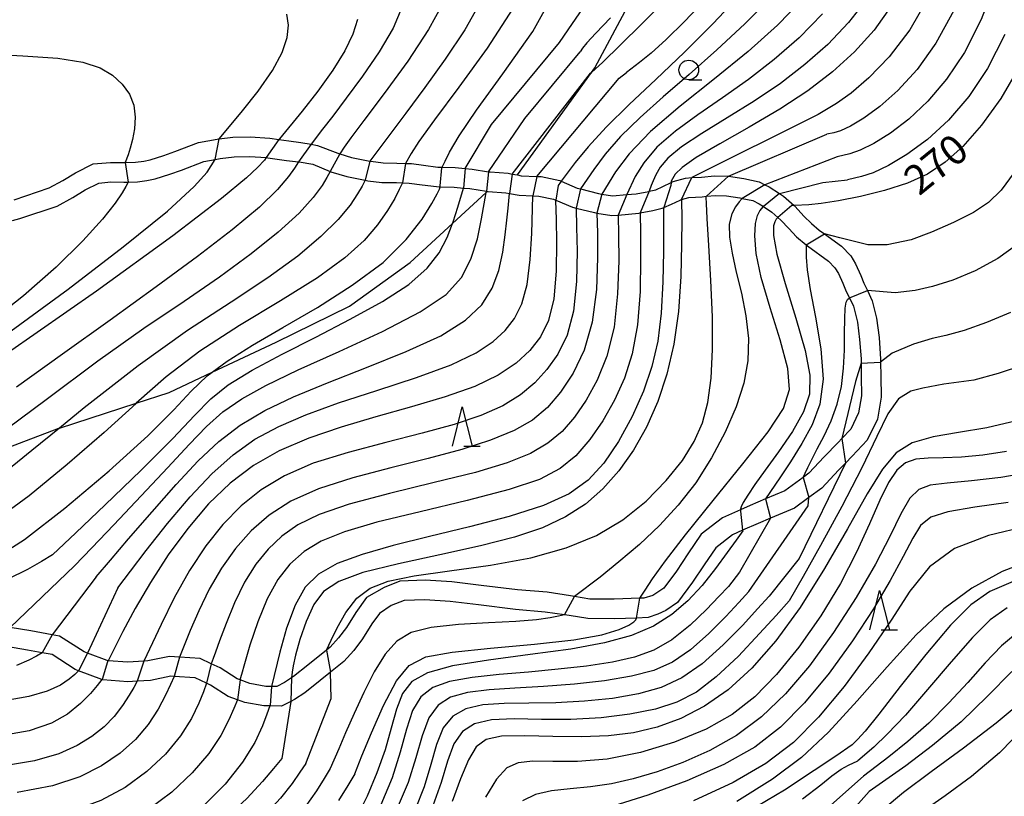
# Model space of a CAD drawing. Extents: x -20000 to -18000, y 93000 to 94500.
# Drawn here: x -19889 to -19764, y 94165 to 94264 of the extents above; entities that cross this region are included whole.
import ezdxf

# ---------------------------------------------------------------- set-up
doc = ezdxf.new("R2010")
doc.units = 0
for name, color, linetype in [('2101000', 7, 'Continuous'), ('2103000', 6, 'Continuous'), ('6331000', 2, 'Continuous'), ('6332000', 2, 'Continuous'), ('7101000', 4, 'Continuous'), ('7101001', 8, 'Continuous'), ('7102000', 2, 'Continuous'), ('7102001', 8, 'Continuous')]:
    doc.layers.add(name, color=color, linetype=linetype)
doc.styles.add('Dm_Anotation', font='txt.shx', dxfattribs={"bigfont": 'PSCDM.shx'})

# ---------------------------------------------------------------- blocks, each defined once
blk = doc.blocks.new('633100')
at = {"layer": '6331000'}
blk.add_lwpolyline([(0, -0.5), (0.67, -0.5)], dxfattribs=at)
blk.add_circle((0, 0), 0.5, dxfattribs=at)
blk = doc.blocks.new('633200')
at = {"layer": '6332000'}
for points in [[(-0.5, -1), (0, 1), (0.5, -1)], [(0.08, -1), (0.92, -1)]]:
    blk.add_lwpolyline(points, dxfattribs=at)

msp = doc.modelspace()

# ---------------------------------------------------------------- linework, layer by layer
at = {"layer": '2101000', "flags": 128}
for points in [[(-19889.82, 94241.41), (-19885.38, 94242.9), (-19883.65, 94243.87), (-19882.01, 94244.84), (-19879.78, 94245.96), (-19877.57, 94246.16), (-19875.87, 94246.13), (-19875.68, 94246.14), (-19874.37, 94246.19), (-19873.3, 94246.33), (-19872.49, 94246.5), (-19870.78, 94247.05), (-19869.36, 94247.53), (-19866.36, 94248.69), (-19863.95, 94249.14), (-19863.71, 94249.17), (-19861.96, 94249.36), (-19859.77, 94249.4), (-19857.26, 94249.25), (-19856.1, 94249.08), (-19854.84, 94248.9), (-19853.31, 94248.7), (-19852.01, 94248.47), (-19851.18, 94248.32), (-19848.59, 94247.32), (-19848.36, 94247.25), (-19846.84, 94246.79), (-19844.5, 94246.32), (-19844.38, 94246.3), (-19842.8, 94246.11), (-19841.09, 94246.08), (-19839.97, 94246.04), (-19839.23, 94246.02), (-19837.67, 94245.79), (-19835.86, 94245.55), (-19835.31, 94245.54), (-19833.63, 94245.49), (-19832.36, 94245.38), (-19831.48, 94245.31), (-19829.39, 94244.97), (-19829.2, 94244.94), (-19826.89, 94244.78), (-19826.37, 94244.68), (-19825.72, 94244.56), (-19825.22, 94244.47), (-19823.24, 94244.38), (-19822.68, 94244.35), (-19820.3, 94243.86), (-19820.12, 94243.78), (-19818.08, 94242.89), (-19817.66, 94242.78), (-19815.4, 94242.21), (-19814.94, 94242.13), (-19813.59, 94241.9), (-19811.79, 94242.06), (-19810.57, 94242.17), (-19808.96, 94242.47), (-19808.91, 94242.48), (-19808.09, 94242.67), (-19807.19, 94243.09), (-19806.13, 94243.59), (-19805.88, 94243.71), (-19804.28, 94244.17), (-19803.47, 94244.22), (-19802.26, 94244.3), (-19800.61, 94244.43), (-19798.87, 94244.42), (-19798.82, 94244.41), (-19796.88, 94244.09), (-19794.91, 94243.68), (-19794.18, 94243.32), (-19793.62, 94243.05), (-19792.34, 94242.2), (-19791.82, 94241.86), (-19790.47, 94240.68), (-19790.31, 94240.53), (-19789.2, 94239.31), (-19788.26, 94238.37), (-19787.27, 94237.54), (-19786.6, 94237.06), (-19784.42, 94235.5), (-19783.23, 94234.24), (-19782.62, 94233.24), (-19781.96, 94231.77), (-19781.56, 94230.78), (-19781.12, 94229.84), (-19780.5, 94228.53), (-19779.94, 94226.33), (-19779.62, 94223.87), (-19779.44, 94221.09), (-19779.44, 94220.72), (-19779.42, 94218.95), (-19779.37, 94216.24), (-19779.85, 94213.47)], [(-19890.06, 94238.77), (-19889.12, 94239), (-19884.34, 94240.6), (-19882.38, 94241.71), (-19880.81, 94242.65), (-19879.06, 94243.52), (-19877.53, 94243.69), (-19875.88, 94243.63), (-19875.33, 94243.65), (-19874.14, 94243.7), (-19872.94, 94243.85), (-19871.87, 94244.07), (-19869.99, 94244.68), (-19868.5, 94245.18), (-19865.68, 94246.28), (-19864.24, 94246.54), (-19863.58, 94246.66), (-19861.8, 94246.86), (-19859.82, 94246.9), (-19857.72, 94246.77), (-19857.52, 94246.76), (-19855.14, 94246.41), (-19853.59, 94246.23), (-19853.52, 94246.22), (-19851.8, 94245.92), (-19849.57, 94245.02), (-19849.48, 94244.98), (-19847.45, 94244.37), (-19845.1, 94243.89), (-19844.78, 94243.83), (-19843, 94243.62), (-19841.12, 94243.59), (-19840.34, 94243.56), (-19839.52, 94243.52), (-19837.84, 94243.29), (-19836.02, 94243.08), (-19835.57, 94243.06), (-19833.76, 94242.99), (-19832.6, 94242.89), (-19831.79, 94242.82), (-19829.67, 94242.48), (-19829.55, 94242.47), (-19829.46, 94242.45), (-19827.19, 94242.29), (-19826.71, 94242.2), (-19825.5, 94241.98), (-19823.75, 94241.9), (-19823, 94241.86), (-19821.13, 94241.48), (-19820.82, 94241.35), (-19818.69, 94240.47), (-19818.23, 94240.35), (-19815.91, 94239.76), (-19815.58, 94239.7), (-19813.69, 94239.38), (-19812.86, 94239.45), (-19810.23, 94239.69), (-19810.07, 94239.72), (-19808.47, 94240.02), (-19807.27, 94240.32), (-19807.04, 94240.42), (-19806.1, 94240.83), (-19804.99, 94241.37), (-19804.79, 94241.43), (-19803.87, 94241.69), (-19802.17, 94241.79), (-19801.6, 94241.84), (-19800.49, 94241.93), (-19799.08, 94241.92), (-19797.36, 94241.64), (-19797.09, 94241.58), (-19795.73, 94241.29), (-19794.89, 94240.88), (-19794.37, 94240.53), (-19793.3, 94239.82), (-19792.52, 94239.13), (-19792.16, 94238.81), (-19791.14, 94237.76), (-19790.14, 94236.68), (-19788.92, 94235.66), (-19788.75, 94235.52), (-19786.07, 94233.6), (-19785.25, 94232.73), (-19784.79, 94232.01), (-19784.23, 94230.77), (-19783.84, 94229.73), (-19783.42, 94228.89), (-19782.91, 94227.84), (-19782.38, 94225.81), (-19782.11, 94223.62), (-19781.93, 94221.14), (-19781.93, 94220.58), (-19781.92, 94218.9), (-19781.87, 94216.43), (-19782.26, 94214.25)], [(-19782.26, 94214.25), (-19783.25, 94212.2), (-19784.39, 94210.98), (-19784.85, 94210.48), (-19786.63, 94208.67), (-19788.6, 94206.56), (-19789.3, 94206.04), (-19791.64, 94204.33), (-19794.1, 94203.29), (-19796.04, 94202.47), (-19797.3, 94201.91), (-19799.58, 94200.9), (-19802.28, 94198.82), (-19804, 94196.3), (-19805.46, 94194.11), (-19807.05, 94191.95), (-19808.44, 94191.02)], [(-19779.85, 94213.47), (-19781.16, 94210.77), (-19783.06, 94208.74), (-19783.93, 94207.86), (-19784.82, 94206.95), (-19786.94, 94204.69), (-19788.57, 94203.49), (-19790.4, 94202.14), (-19793.45, 94200.85), (-19795.04, 94200.18), (-19797.02, 94199.3), (-19798.29, 94198.74), (-19800.44, 94197.07), (-19801.93, 94194.89), (-19803.41, 94192.68), (-19805.32, 94190.09), (-19806.82, 94189.1), (-19807.81, 94188.63), (-19809.06, 94188.19), (-19810.53, 94188.13), (-19813.34, 94188.02), (-19816.72, 94188.06), (-19819.14, 94188.45), (-19819.7, 94188.53), (-19822.19, 94188.89), (-19825.97, 94189.23), (-19830.66, 94189.79), (-19834.29, 94190.24), (-19837.5, 94190.45), (-19840.14, 94190.36), (-19841.81, 94189.71), (-19843.3, 94188.72), (-19844.28, 94187.4), (-19845.47, 94185.48), (-19846.57, 94183.98)], [(-19808.44, 94191.02), (-19809.61, 94190.66), (-19810.13, 94190.64), (-19813.37, 94190.52), (-19816.5, 94190.55), (-19818.45, 94190.88), (-19818.94, 94190.96), (-19821.92, 94191.41), (-19825.7, 94191.71), (-19830.35, 94192.27), (-19834.05, 94192.73), (-19837.46, 94192.95), (-19840.68, 94192.84), (-19842.68, 94192.02), (-19844.94, 94190.74), (-19846.31, 94188.83), (-19847.48, 94186.94), (-19848.51, 94185.61), (-19849.56, 94184.4), (-19850.02, 94184.04), (-19852.4, 94182.14), (-19854.25, 94180.68), (-19854.48, 94180.53), (-19855.37, 94179.94), (-19856.38, 94179.42), (-19857.05, 94179.42), (-19857.77, 94179.43), (-19859.8, 94179.79), (-19861.06, 94180.25), (-19861.43, 94180.38), (-19863.59, 94181.79), (-19864.73, 94182.31), (-19866.14, 94182.96), (-19868.77, 94183.15), (-19870.06, 94183.25), (-19872.82, 94182.66), (-19873.31, 94182.63), (-19875.34, 94182.5), (-19877.88, 94182.69), (-19877.98, 94182.7), (-19880.5, 94183.66), (-19880.93, 94183.83), (-19884.07, 94185.84), (-19885.01, 94186.01), (-19887.7, 94186.51), (-19890.34, 94186.94)], [(-19846.57, 94183.98), (-19847.82, 94182.6), (-19849.54, 94181.23), (-19850.85, 94180.18), (-19852.79, 94178.62), (-19854.12, 94177.74), (-19854.58, 94177.51), (-19855.77, 94176.92), (-19857.26, 94176.93), (-19858.02, 94176.93), (-19860.45, 94177.36), (-19861.37, 94177.7), (-19862.55, 94178.13), (-19864.8, 94179.6), (-19865.31, 94179.83), (-19866.77, 94180.5), (-19869.47, 94180.7), (-19869.89, 94180.73), (-19872.47, 94180.18), (-19874.16, 94180.07), (-19875.36, 94179.99), (-19878.53, 94180.24), (-19878.65, 94180.29), (-19881.63, 94181.42), (-19882.06, 94181.58), (-19885.01, 94183.47), (-19886.29, 94183.71), (-19888.12, 94184.05), (-19891.82, 94184.66)]]:
    msp.add_lwpolyline(points, dxfattribs=at)
at = {"layer": '2103000', "flags": 128}
for points in [[(-19825.72, 94244.56), (-19816.29, 94257.61), (-19815.87, 94258.19), (-19811.34, 94266.59)], [(-19919.2, 94189.91), (-19917.9, 94191.51), (-19916.35, 94193.43), (-19913.3, 94195.87), (-19910.36, 94198.23), (-19907.23, 94200.74), (-19907.18, 94200.78), (-19898.32, 94206.94), (-19884.14, 94212.3), (-19884.08, 94212.32), (-19874.29, 94215.49), (-19870.08, 94216.85), (-19864.61, 94219.43), (-19856.47, 94223.28), (-19847.1, 94227.87), (-19839.37, 94233.4), (-19834, 94238.36), (-19829.69, 94242.34), (-19829.55, 94242.47)]]:
    msp.add_lwpolyline(points, dxfattribs=at)
at = {"layer": '7101000', "flags": 128}
for points in [[(-19781.35, 94306.95), (-19781.31, 94304.81), (-19781.65, 94302), (-19782.41, 94298.27), (-19783.61, 94293.56), (-19785.17, 94288.37), (-19786.99, 94283.33), (-19789.02, 94278.93), (-19791.33, 94275.04), (-19794.05, 94271.35), (-19797.23, 94267.61), (-19800.76, 94263.86), (-19804.43, 94260.21), (-19808.08, 94256.74), (-19811.48, 94253.53), (-19814.41, 94250.64), (-19816.7, 94248.14), (-19818.36, 94246.13), (-19820.12, 94243.78), (-19820.22, 94243.65)], [(-19762.08, 94296.02), (-19764.75, 94292.63), (-19767.45, 94288.94), (-19769.96, 94284.72), (-19772.12, 94279.85), (-19774.06, 94274.79), (-19775.97, 94270.09), (-19778.02, 94266.2), (-19780.27, 94263), (-19782.78, 94260.24), (-19785.57, 94257.69), (-19788.72, 94255.27), (-19792.27, 94252.92), (-19796.17, 94250.64), (-19799.93, 94248.54), (-19802.93, 94246.79), (-19804.74, 94245.51), (-19805.6, 94244.65), (-19806.11, 94243.76)], [(-19835.35, 94245.46), (-19835.31, 94245.54), (-19834.94, 94246.3), (-19834.35, 94247.47), (-19833.13, 94249.53), (-19830.92, 94252.8), (-19827.57, 94257.43), (-19823.75, 94262.85), (-19818.03, 94273.19)], [(-19846.11, 94264.36), (-19846.69, 94262.51), (-19847.71, 94260.36), (-19849.22, 94257.9), (-19851.16, 94255.22), (-19853.16, 94252.67), (-19856.04, 94249.16)], [(-19761.69, 94258.44), (-19764.1, 94254.31), (-19766.58, 94250.9), (-19768.98, 94248.2), (-19771.22, 94246.18), (-19773.47, 94244.67), (-19776, 94243.52), (-19778.93, 94242.57), (-19781.99, 94241.8), (-19784.78, 94241.26), (-19786.99, 94240.93), (-19788.58, 94240.77), (-19790.39, 94240.68)], [(-19857.96, 94246.43), (-19858.85, 94245.53), (-19860.23, 94244.21), (-19863.42, 94241.55), (-19869.6, 94236.82), (-19879.36, 94229.74), (-19890.67, 94221.85)], [(-19892.23, 94195.8), (-19888.51, 94198.14), (-19883.39, 94202.11), (-19877.74, 94206.86), (-19872.81, 94211.32), (-19869.5, 94214.64), (-19867.27, 94217.03), (-19865.24, 94218.97), (-19864.61, 94219.43), (-19862.69, 94220.85), (-19859.46, 94222.87), (-19855.6, 94225.13), (-19851.2, 94227.7), (-19846.76, 94230.51), (-19842.84, 94233.43), (-19839.89, 94236.32), (-19837.87, 94238.91), (-19836.61, 94240.92), (-19835.93, 94242.14), (-19835.65, 94242.75), (-19835.57, 94243.06), (-19835.55, 94243.16)], [(-19820.84, 94241.25), (-19820.79, 94238.92), (-19820.74, 94235.97), (-19820.79, 94232.3), (-19821.09, 94228.77), (-19821.74, 94226.02), (-19822.76, 94223.94), (-19824.13, 94222.22), (-19825.88, 94220.61), (-19828.16, 94219.07), (-19831.14, 94217.63), (-19834.91, 94216.29), (-19839.23, 94215.02), (-19843.75, 94213.76), (-19848.15, 94212.46), (-19852.29, 94211.04), (-19856.05, 94209.43), (-19859.36, 94207.54), (-19862.31, 94205.31), (-19865.06, 94202.66), (-19867.7, 94199.55), (-19870.2, 94196.16), (-19872.47, 94192.67), (-19874.42, 94189.33), (-19875.98, 94186.43), (-19877.88, 94182.69), (-19877.9, 94182.66)], [(-19807.11, 94240.19), (-19807.1, 94237.84), (-19807.1, 94234.82), (-19807.17, 94230.95), (-19807.39, 94226.96), (-19807.84, 94223.39), (-19808.57, 94220.17), (-19809.65, 94217.02), (-19811.1, 94213.78), (-19812.83, 94210.63), (-19814.7, 94207.86), (-19816.68, 94205.67), (-19819.1, 94203.94), (-19822.37, 94202.46), (-19826.76, 94201.08), (-19831.81, 94199.76), (-19836.91, 94198.53), (-19841.54, 94197.37), (-19845.5, 94196.24), (-19848.68, 94195.06), (-19851.04, 94193.72), (-19852.74, 94192.04), (-19854.04, 94189.77), (-19855.12, 94186.83), (-19855.99, 94183.79), (-19857.05, 94179.42), (-19857.06, 94179.39)], [(-19792.74, 94238.94), (-19792.91, 94238.6), (-19793.09, 94238.07), (-19793.1, 94236.86), (-19792.66, 94234.49), (-19791.59, 94230.74), (-19790.24, 94226.34), (-19789.06, 94222.22), (-19788.44, 94219.08), (-19788.48, 94216.65), (-19789.24, 94214.38), (-19790.67, 94211.88), (-19792.45, 94209.31), (-19794.16, 94206.98), (-19795.47, 94205.14), (-19796.37, 94203.79), (-19796.93, 94202.86), (-19797.21, 94202.29), (-19797.3, 94201.98), (-19797.3, 94201.91), (-19797.29, 94201.74)], [(-19762.11, 94213.23), (-19765.89, 94212.35), (-19769.5, 94211.75), (-19772.74, 94211.21), (-19775.41, 94210.45), (-19777.44, 94209.18), (-19779.2, 94207.11), (-19781.15, 94203.93), (-19783.66, 94199.51), (-19786.59, 94194.44), (-19789.7, 94189.47), (-19792.79, 94185.22), (-19795.84, 94181.75), (-19798.86, 94179), (-19801.87, 94176.89), (-19804.88, 94175.33), (-19807.89, 94174.24), (-19810.94, 94173.52), (-19814.12, 94173.11), (-19817.54, 94172.98), (-19821.22, 94173.04), (-19824.78, 94173.13), (-19827.72, 94173.07), (-19829.71, 94172.66), (-19830.99, 94171.73), (-19831.96, 94170.08), (-19832.95, 94167.64), (-19834.04, 94164.76)], [(-19797.01, 94199.24), (-19797.86, 94198.03), (-19798.97, 94196.47), (-19800.47, 94194.44), (-19802.19, 94192.29), (-19804.02, 94190.3), (-19806.03, 94188.56), (-19808.36, 94187.1), (-19811.16, 94185.91), (-19814.6, 94184.96), (-19818.9, 94184.17), (-19824.07, 94183.47), (-19829.4, 94182.78), (-19833.99, 94182.03), (-19837.18, 94181.16), (-19839.15, 94180.03), (-19840.34, 94178.51), (-19841.14, 94176.52), (-19841.81, 94174.1), (-19842.58, 94171.36), (-19843.61, 94168.4), (-19844.86, 94165.44), (-19846.22, 94162.73)], [(-19759.55, 94195.77), (-19763.96, 94194.05), (-19767.83, 94191.95), (-19771.37, 94189.31), (-19774.89, 94185.97), (-19778.62, 94181.9), (-19782.42, 94177.58), (-19786.08, 94173.6), (-19789.51, 94170.38), (-19793.19, 94167.59), (-19797.74, 94164.75)], [(-19878.63, 94180.31), (-19878.65, 94180.29), (-19879.28, 94179.53), (-19880.13, 94178.53), (-19881.39, 94177.24), (-19883.03, 94175.9), (-19885.08, 94174.73), (-19887.94, 94173.76), (-19892.05, 94173.02)], [(-19760.89, 94177.93), (-19764.71, 94174.75), (-19768.87, 94171.56), (-19772.99, 94168.54), (-19776.54, 94165.89), (-19779.11, 94163.76), (-19780.78, 94161.97), (-19781.75, 94160.3), (-19782.2, 94158.57), (-19782.22, 94156.77), (-19781.88, 94154.98), (-19781.2, 94153.23), (-19780.16, 94151.59), (-19778.7, 94150.08), (-19776.72, 94148.74), (-19774.01, 94147.52), (-19770.35, 94146.36), (-19765.66, 94145.22), (-19760.49, 94144.04)], [(-19857.23, 94177.01), (-19857.26, 94176.93), (-19857.63, 94175.87), (-19858.19, 94174.38), (-19859.17, 94172.29), (-19860.73, 94169.76), (-19862.96, 94166.98), (-19865.74, 94164.17), (-19868.86, 94161.6), (-19872.15, 94159.47), (-19875.55, 94157.81), (-19879.02, 94156.58), (-19882.52, 94155.76), (-19886.14, 94155.25), (-19889.95, 94154.98)]]:
    msp.add_lwpolyline(points, dxfattribs=at)
at = {"layer": '7101001', "flags": 128}
for points in [[(-19856.04, 94249.16), (-19856.1, 94249.08), (-19857.72, 94246.77), (-19857.96, 94246.43)], [(-19835.55, 94243.16), (-19835.35, 94245.46)], [(-19820.22, 94243.65), (-19820.54, 94243.22), (-19820.82, 94241.35), (-19820.84, 94241.25)], [(-19806.11, 94243.76), (-19806.13, 94243.59), (-19806.18, 94243.22), (-19807.04, 94240.42), (-19807.11, 94240.19)], [(-19790.39, 94240.68), (-19790.47, 94240.68), (-19790.73, 94240.66), (-19792.52, 94239.13), (-19792.74, 94238.94)], [(-19797.29, 94201.74), (-19797.02, 94199.3), (-19797.01, 94199.24)], [(-19877.9, 94182.66), (-19877.96, 94182.53), (-19878.63, 94180.31)], [(-19857.06, 94179.39), (-19857.23, 94177.01)]]:
    msp.add_lwpolyline(points, dxfattribs=at)
at = {"layer": '7102000', "flags": 128}
for points in [[(-19749.37, 94314.6), (-19749.97, 94311.24), (-19750.97, 94307.88), (-19752.29, 94304.63), (-19753.9, 94301.57), (-19755.84, 94298.56), (-19758.19, 94295.39), (-19760.97, 94291.89), (-19763.9, 94287.89), (-19766.65, 94283.27), (-19768.97, 94278), (-19771.07, 94272.52), (-19773.25, 94267.38), (-19775.73, 94263.06), (-19778.36, 94259.59), (-19780.92, 94256.92), (-19783.2, 94254.97), (-19785.07, 94253.65), (-19787.39, 94252.24)], [(-19746.84, 94309.05), (-19748.03, 94305.75), (-19749.67, 94302.31), (-19751.9, 94298.64), (-19754.73, 94294.73), (-19757.73, 94290.94), (-19760.37, 94287.7), (-19762.26, 94285.24), (-19763.65, 94282.91), (-19764.91, 94279.87), (-19766.38, 94275.54), (-19768.11, 94270.47), (-19770.11, 94265.51), (-19772.38, 94261.33), (-19774.79, 94257.98), (-19777.22, 94255.33), (-19779.53, 94253.29), (-19781.59, 94251.78), (-19783.29, 94250.77), (-19784.54, 94250.18), (-19785.38, 94249.91), (-19786.27, 94249.75)], [(-19814.82, 94258.94), (-19812.62, 94261.09), (-19809.82, 94263.84), (-19806.4, 94267.34), (-19803.19, 94270.89), (-19800.85, 94273.97), (-19799.37, 94276.66), (-19798.53, 94279.18), (-19798.19, 94281.75), (-19798.34, 94284.41), (-19799, 94287.19), (-19799.43, 94288.23), (-19800.19, 94290.07), (-19801.83, 94292.91), (-19803.8, 94295.55), (-19806.01, 94297.84), (-19808.42, 94299.75), (-19811.03, 94301.27), (-19813.78, 94302.39), (-19816.57, 94303.15), (-19819.27, 94303.58), (-19821.74, 94303.74), (-19823.81, 94303.71), (-19826.44, 94303.55)], [(-19820.34, 94261.43), (-19818.7, 94263.83), (-19816.63, 94266.9), (-19814.16, 94270.83), (-19811.99, 94274.88), (-19810.66, 94278.42), (-19810.08, 94281.42), (-19810, 94283.93), (-19810.23, 94286.07), (-19810.77, 94287.97), (-19811.71, 94289.82), (-19813.06, 94291.7), (-19814.71, 94293.51), (-19816.51, 94295.05), (-19818.31, 94296.19), (-19820.09, 94296.91), (-19821.85, 94297.26), (-19823.53, 94297.31), (-19825.01, 94297.16), (-19826.93, 94296.82)], [(-19834.31, 94283.87), (-19833.49, 94283.43), (-19832.45, 94282.85), (-19831.14, 94282.02), (-19829.88, 94280.95), (-19828.9, 94279.67), (-19828.28, 94278.05), (-19828.04, 94275.97), (-19828.24, 94273.34), (-19828.96, 94270.23), (-19830.34, 94266.75), (-19832.41, 94263.04), (-19834.91, 94259.29), (-19837.52, 94255.68), (-19839.93, 94252.42), (-19841.95, 94249.72), (-19844.5, 94246.32)], [(-19838.61, 94279.13), (-19837.83, 94278.52), (-19836.84, 94277.74), (-19835.66, 94276.67), (-19834.63, 94275.42), (-19834.02, 94274.09), (-19833.81, 94272.62), (-19833.92, 94270.92), (-19834.34, 94268.88), (-19835.28, 94266.33), (-19837.03, 94263.07), (-19839.69, 94259.07), (-19842.69, 94254.94), (-19845.3, 94251.48), (-19846.95, 94249.28), (-19847.78, 94248.12), (-19848.36, 94247.25)], [(-19842.83, 94274.47), (-19842.26, 94273.82), (-19841.54, 94272.96), (-19840.73, 94271.71), (-19840.13, 94270.1), (-19840, 94268.18), (-19840.44, 94265.9), (-19841.55, 94263.25), (-19843.33, 94260.24), (-19845.46, 94257.15), (-19847.54, 94254.34), (-19849.25, 94252.07), (-19850.53, 94250.4), (-19852.01, 94248.47)], [(-19762.79, 94274.65), (-19764.7, 94269.33), (-19766.62, 94264.35), (-19768.73, 94260.17), (-19771.02, 94256.75), (-19773.41, 94253.96), (-19775.85, 94251.68), (-19778.19, 94249.88), (-19780.29, 94248.56), (-19782.04, 94247.72), (-19783.37, 94247.25), (-19784.96, 94246.85)], [(-19793.41, 94267.14), (-19796.72, 94263.81), (-19800.29, 94260.51), (-19803.84, 94257.37), (-19807.14, 94254.51), (-19810.09, 94251.9), (-19812.57, 94249.47), (-19814.54, 94247.21), (-19815.99, 94245.27), (-19817.66, 94242.78)], [(-19781.17, 94266.99), (-19783.53, 94263.96), (-19786.17, 94261.18), (-19789.08, 94258.61), (-19792.21, 94256.21), (-19795.54, 94253.95), (-19798.99, 94251.82), (-19802.21, 94249.86), (-19804.82, 94248.14), (-19806.53, 94246.71), (-19807.52, 94245.54), (-19808.07, 94244.58), (-19808.43, 94243.8), (-19808.66, 94243.2), (-19808.91, 94242.48)], [(-19826.28, 94265.76), (-19829.55, 94260.73), (-19833.17, 94255.74), (-19836.29, 94251.58), (-19838.26, 94248.84), (-19839.26, 94247.31), (-19839.97, 94246.04)], [(-19789.5, 94266.79), (-19792.59, 94263.63), (-19796.31, 94260.27), (-19800.62, 94256.79), (-19804.97, 94253.33), (-19808.75, 94250.09), (-19811.46, 94247.26), (-19813.2, 94244.97), (-19814.94, 94242.13)], [(-19801.85, 94266.86), (-19804.42, 94264.1), (-19806.77, 94261.8), (-19808.69, 94260.08), (-19810.14, 94258.89), (-19811.83, 94257.6)], [(-19918.77, 94264.45), (-19915.62, 94263.67), (-19911.55, 94262.69), (-19906.12, 94261.54), (-19900.09, 94260.57), (-19894.13, 94260.02), (-19888.72, 94259.72), (-19884.27, 94259.44), (-19881.07, 94258.94), (-19878.87, 94258.2), (-19877.3, 94257.26), (-19876.07, 94256.13), (-19875.15, 94254.85), (-19874.6, 94253.43), (-19874.42, 94251.92), (-19874.52, 94250.43), (-19874.77, 94249.08), (-19875.05, 94247.97), (-19875.32, 94247.13), (-19875.68, 94246.14)], [(-19863.71, 94249.17), (-19862.4, 94250.72), (-19860.75, 94252.71), (-19858.74, 94255.25), (-19856.92, 94257.86), (-19855.7, 94260.14), (-19855.07, 94262.05), (-19854.9, 94263.65), (-19855.1, 94265.02)], [(-19813.87, 94264.59), (-19815.74, 94262.62), (-19816.87, 94261.37), (-19817.4, 94260.72), (-19817.7, 94260.24)], [(-19786.86, 94265.07), (-19789.81, 94262.02), (-19792.99, 94259.25), (-19796.28, 94256.72), (-19799.58, 94254.38), (-19802.74, 94252.2), (-19805.59, 94250.12), (-19807.93, 94248.1), (-19809.6, 94246.12), (-19810.69, 94244.37), (-19811.79, 94242.06)], [(-19763.62, 94262.43), (-19765.8, 94258.13), (-19768.2, 94254.54), (-19770.78, 94251.55), (-19773.46, 94249.09), (-19776.08, 94247.16), (-19778.44, 94245.75), (-19780.4, 94244.85), (-19781.89, 94244.35), (-19783.65, 94243.93)], [(-19832.36, 94245.38), (-19829.01, 94250.98), (-19820.34, 94261.43)], [(-19829.39, 94244.97), (-19824.78, 94251.74), (-19817.7, 94260.24)], [(-19826.37, 94244.68), (-19816.4, 94257.51), (-19816.29, 94257.61), (-19814.82, 94258.94)], [(-19823.24, 94244.38), (-19812.75, 94256.89), (-19811.83, 94257.6)], [(-19787.39, 94252.24), (-19803.47, 94244.22)], [(-19798.82, 94244.41), (-19786.27, 94249.75)], [(-19784.96, 94246.85), (-19794.18, 94243.32)], [(-19908.69, 94212.67), (-19905.83, 94214.44), (-19902.07, 94216.78), (-19896.75, 94220.22), (-19890.22, 94224.7), (-19882.94, 94230.01), (-19875.93, 94235.39), (-19870.3, 94239.97), (-19866.89, 94243.08), (-19865.25, 94244.9), (-19864.24, 94246.54)], [(-19853.59, 94246.23), (-19854.12, 94245.43), (-19854.88, 94244.35), (-19856.27, 94242.7), (-19858.59, 94240.46), (-19862.04, 94237.59), (-19866.49, 94234.18), (-19871.76, 94230.3), (-19877.61, 94226.07), (-19883.68, 94221.73), (-19889.55, 94217.55)], [(-19849.57, 94245.02), (-19850, 94244.25), (-19850.61, 94243.22), (-19851.72, 94241.71), (-19853.54, 94239.71), (-19856.21, 94237.28), (-19859.64, 94234.52), (-19863.67, 94231.56), (-19868.19, 94228.46), (-19873.3, 94224.99), (-19879.16, 94220.84), (-19885.75, 94215.93), (-19892.44, 94210.98)], [(-19762.41, 94244.86), (-19764.07, 94242.61), (-19765.68, 94241.06), (-19767.62, 94239.8), (-19770.14, 94238.51), (-19772.93, 94237.28), (-19775.54, 94236.29), (-19778.6, 94235.65), (-19781.05, 94235.65), (-19784.62, 94236.56), (-19786.6, 94237.06)], [(-19875.33, 94243.65), (-19875.62, 94243.08), (-19876.06, 94242.29), (-19876.95, 94240.96), (-19878.57, 94238.95), (-19881.1, 94236.18), (-19884.49, 94232.83), (-19888.65, 94229.17), (-19893.37, 94225.48), (-19898.13, 94222.1), (-19902.33, 94219.37), (-19905.5, 94217.55), (-19907.67, 94216.47), (-19910, 94215.52)], [(-19845.1, 94243.89), (-19845.51, 94243.14), (-19846.07, 94242.15), (-19847.04, 94240.71), (-19848.56, 94238.88), (-19850.75, 94236.71), (-19853.7, 94234.22), (-19857.5, 94231.44), (-19862.2, 94228.36), (-19867.74, 94224.73), (-19874.05, 94220.26), (-19880.92, 94214.9), (-19884.08, 94212.32), (-19887.57, 94209.47), (-19893.09, 94205.03)], [(-19840.34, 94243.56), (-19840.77, 94242.69), (-19841.34, 94241.57), (-19842.25, 94240.02), (-19843.52, 94238.19), (-19845.24, 94236.2), (-19847.69, 94233.99), (-19851.19, 94231.45), (-19855.88, 94228.54), (-19861.14, 94225.37), (-19866.19, 94222.11), (-19870.45, 94218.86), (-19874.29, 94215.49), (-19874.31, 94215.47), (-19878.39, 94211.76), (-19883.09, 94207.67), (-19887.94, 94203.71), (-19892.25, 94200.55)], [(-19792.34, 94242.2), (-19786.78, 94243.62), (-19783.65, 94243.93)], [(-19884.95, 94196.18), (-19881.99, 94198.99), (-19878.24, 94202.56), (-19873.71, 94206.92), (-19869.63, 94210.98), (-19866.84, 94213.93), (-19864.79, 94216.03), (-19862.58, 94217.81), (-19859.51, 94219.69), (-19855.68, 94221.74), (-19851.41, 94223.92), (-19847.02, 94226.18), (-19842.92, 94228.44), (-19839.54, 94230.62), (-19837.2, 94232.67), (-19835.69, 94234.64), (-19834.68, 94236.61), (-19834, 94238.36), (-19833.9, 94238.61), (-19833.31, 94240.44), (-19832.6, 94242.89)], [(-19882.16, 94194.78), (-19879.96, 94197.08), (-19877.14, 94200.02), (-19873.65, 94203.7), (-19870.25, 94207.31), (-19867.55, 94210.23), (-19865.34, 94212.51), (-19863.23, 94214.38), (-19860.82, 94216.05), (-19857.75, 94217.76), (-19853.67, 94219.72), (-19848.44, 94222.07), (-19842.9, 94224.62), (-19838.09, 94227.11), (-19834.81, 94229.35), (-19832.82, 94231.51), (-19831.64, 94233.83), (-19830.82, 94236.43), (-19830.27, 94238.96), (-19829.69, 94242.34), (-19829.67, 94242.48)], [(-19879.38, 94193.38), (-19877.57, 94195.5), (-19875.25, 94198.21), (-19872.27, 94201.66), (-19869.18, 94205.14), (-19866.4, 94208.13), (-19863.77, 94210.6), (-19861.03, 94212.7), (-19857.9, 94214.55), (-19854.24, 94216.31), (-19849.91, 94218.1), (-19844.93, 94220.03), (-19839.88, 94222.06), (-19835.49, 94224.08), (-19832.32, 94226.05), (-19830.23, 94228.04), (-19828.91, 94230.14), (-19828.08, 94232.41), (-19827.57, 94234.73), (-19827.26, 94236.92), (-19827.05, 94238.82), (-19826.89, 94240.34), (-19826.71, 94242.2)], [(-19876.62, 94191.98), (-19875.03, 94194.08), (-19873, 94196.75), (-19870.32, 94200.15), (-19867.43, 94203.58), (-19864.66, 94206.51), (-19861.94, 94208.91), (-19859.15, 94210.89), (-19856.13, 94212.54), (-19852.66, 94214.03), (-19848.51, 94215.52), (-19843.61, 94217.12), (-19838.58, 94218.78), (-19834.17, 94220.39), (-19830.98, 94221.9), (-19828.81, 94223.33), (-19827.29, 94224.75), (-19826.09, 94226.28), (-19825.15, 94228.14), (-19824.49, 94230.61), (-19824.09, 94233.8), (-19823.89, 94237.12), (-19823.75, 94241.9)], [(-19850.02, 94184.04), (-19849.43, 94185.3), (-19848.66, 94186.89), (-19847.56, 94188.84), (-19846.18, 94190.64), (-19844.49, 94191.95), (-19842.19, 94192.83), (-19838.88, 94193.5), (-19834.35, 94194.14), (-19829.15, 94194.88), (-19824, 94195.81), (-19819.5, 94197.05), (-19815.64, 94198.63), (-19812.27, 94200.63), (-19809.3, 94203.02), (-19806.74, 94205.63), (-19804.69, 94208.21), (-19803.18, 94210.6), (-19802.14, 94212.98), (-19801.46, 94215.6), (-19801.04, 94218.69), (-19800.84, 94222.32), (-19800.86, 94226.5), (-19801.05, 94231.13), (-19801.31, 94235.56), (-19801.54, 94239.02), (-19801.64, 94240.93), (-19801.65, 94241.67), (-19801.6, 94241.84)], [(-19804.79, 94241.43), (-19804.78, 94238.95), (-19804.79, 94235.76), (-19804.9, 94231.61), (-19805.2, 94227.17), (-19805.78, 94223.01), (-19806.66, 94219.21), (-19807.82, 94215.7), (-19809.26, 94212.46), (-19810.93, 94209.51), (-19812.79, 94206.88), (-19814.81, 94204.6), (-19817.04, 94202.64), (-19819.58, 94201), (-19822.53, 94199.63), (-19826.07, 94198.43), (-19830.42, 94197.31), (-19835.59, 94196.18), (-19840.88, 94195.04), (-19845.4, 94193.92), (-19848.48, 94192.8), (-19850.41, 94191.52), (-19851.66, 94189.85), (-19852.64, 94187.69), (-19853.42, 94185.39), (-19853.97, 94183.38), (-19854.28, 94182.03), (-19854.42, 94181.23), (-19854.48, 94180.53)], [(-19797.09, 94241.58), (-19797.45, 94241.13), (-19797.91, 94240.52), (-19798.4, 94239.59), (-19798.72, 94238.29), (-19798.69, 94236.62), (-19798.36, 94234.59), (-19797.82, 94232.2), (-19797.17, 94229.5), (-19796.59, 94226.63), (-19796.26, 94223.72), (-19796.35, 94220.88), (-19796.88, 94218.03), (-19797.85, 94215.03), (-19799.24, 94211.81), (-19800.99, 94208.52), (-19803, 94205.36), (-19805.21, 94202.5), (-19807.59, 94199.91), (-19810.14, 94197.51), (-19812.77, 94195.27), (-19815.19, 94193.35), (-19818.45, 94190.88)], [(-19818.23, 94240.35), (-19818.17, 94237.93), (-19818.12, 94234.85), (-19818.2, 94230.99), (-19818.58, 94227.2), (-19819.39, 94224.14), (-19820.55, 94221.75), (-19821.95, 94219.8), (-19823.5, 94218.08), (-19825.33, 94216.54), (-19827.57, 94215.16), (-19830.37, 94213.93), (-19833.77, 94212.79), (-19837.83, 94211.66), (-19842.48, 94210.49), (-19847.29, 94209.23), (-19851.72, 94207.84), (-19855.38, 94206.26), (-19858.37, 94204.47), (-19860.93, 94202.42), (-19863.26, 94200.06), (-19865.43, 94197.34), (-19867.49, 94194.2), (-19869.44, 94190.69), (-19871.12, 94187.31), (-19873.31, 94182.63)], [(-19815.58, 94239.7), (-19815.53, 94237.21), (-19815.51, 94234.02), (-19815.65, 94229.96), (-19816.17, 94225.82), (-19817.21, 94222.24), (-19818.62, 94219.3), (-19820.23, 94216.9), (-19821.89, 94214.95), (-19823.78, 94213.35), (-19826.13, 94212), (-19829.13, 94210.77), (-19832.79, 94209.61), (-19837.07, 94208.46), (-19841.85, 94207.27), (-19846.69, 94205.98), (-19851.07, 94204.58), (-19854.58, 94203.01), (-19857.36, 94201.25), (-19859.64, 94199.24), (-19861.64, 94196.98), (-19863.41, 94194.48), (-19864.97, 94191.81), (-19866.32, 94189.05), (-19867.42, 94186.54), (-19868.77, 94183.15)], [(-19812.86, 94239.45), (-19812.83, 94236.9), (-19812.81, 94233.62), (-19812.94, 94229.44), (-19813.4, 94225.18), (-19814.31, 94221.5), (-19815.55, 94218.43), (-19816.96, 94215.87), (-19818.42, 94213.71), (-19820, 94211.9), (-19821.82, 94210.38), (-19824.05, 94209.07), (-19827.01, 94207.89), (-19831.06, 94206.68), (-19836.32, 94205.38), (-19842.03, 94204.01), (-19847.17, 94202.64), (-19850.99, 94201.33), (-19853.7, 94200.01), (-19855.73, 94198.56), (-19857.49, 94196.91), (-19859.06, 94194.97), (-19860.48, 94192.68), (-19861.75, 94190.05), (-19862.84, 94187.42), (-19863.67, 94185.23), (-19864.2, 94183.79), (-19864.49, 94182.98), (-19864.73, 94182.31)], [(-19810.07, 94239.72), (-19810.04, 94237.16), (-19810.01, 94233.88), (-19810.09, 94229.71), (-19810.42, 94225.47), (-19811.08, 94221.8), (-19812.07, 94218.67), (-19813.33, 94215.87), (-19814.81, 94213.24), (-19816.47, 94210.85), (-19818.27, 94208.8), (-19820.26, 94207.16), (-19822.91, 94205.79), (-19826.77, 94204.48), (-19832.12, 94203.09), (-19838.11, 94201.67), (-19843.61, 94200.33), (-19847.75, 94199.11), (-19850.7, 94197.91), (-19852.89, 94196.59), (-19854.7, 94195.01), (-19856.25, 94193.05), (-19857.61, 94190.59), (-19858.8, 94187.63), (-19859.79, 94184.66), (-19860.49, 94182.28), (-19860.88, 94180.94), (-19861.02, 94180.4), (-19861.06, 94180.25)], [(-19810.13, 94190.64), (-19809.44, 94191.69), (-19808.49, 94193.11), (-19806.85, 94195.4), (-19804.29, 94198.73), (-19800.78, 94203.08), (-19796.98, 94207.75), (-19793.76, 94211.86), (-19791.79, 94214.82), (-19791.04, 94217.22), (-19791.27, 94219.93), (-19792.23, 94223.55), (-19793.51, 94227.64), (-19794.65, 94231.5), (-19795.28, 94234.56), (-19795.47, 94236.81), (-19795.37, 94238.37), (-19795.12, 94239.39), (-19794.82, 94239.99), (-19794.37, 94240.53)], [(-19788.92, 94235.66), (-19788.93, 94235), (-19788.92, 94234.08), (-19788.79, 94232.47), (-19788.41, 94229.96), (-19787.72, 94226.44), (-19787.04, 94222.42), (-19786.76, 94218.57), (-19787.17, 94215.38), (-19788.14, 94212.72), (-19789.46, 94210.34), (-19790.91, 94208.03), (-19792.26, 94205.99), (-19794.1, 94203.29)], [(-19761.77, 94235.87), (-19764.5, 94233.91), (-19767.38, 94232.34), (-19770.22, 94231.16), (-19772.84, 94230.35), (-19775.05, 94229.84), (-19777.58, 94229.54), (-19781.12, 94229.84)], [(-19789.3, 94206.04), (-19789.06, 94206.58), (-19788.72, 94207.29), (-19788.22, 94208.33), (-19787.51, 94209.68), (-19786.64, 94211.33), (-19785.72, 94213.24), (-19784.95, 94215.35), (-19784.44, 94217.63), (-19784.17, 94219.97), (-19784.05, 94222.26), (-19784.02, 94224.4), (-19784, 94226.22), (-19783.96, 94227.58), (-19783.83, 94228.36), (-19783.67, 94228.71), (-19783.42, 94228.89)], [(-19762.87, 94227.06), (-19765.93, 94225.77), (-19768.79, 94224.76), (-19771.13, 94224.1), (-19772.87, 94223.74), (-19775.24, 94223.02)], [(-19775.24, 94223.02), (-19777.97, 94221.85), (-19779.44, 94220.72)], [(-19781.93, 94220.58), (-19782.65, 94218.26), (-19784.39, 94210.98)], [(-19761.24, 94220.32), (-19764.45, 94219.28), (-19767.54, 94218.44), (-19771.36, 94217.92), (-19774.04, 94217.39), (-19775.6, 94217.04), (-19777.16, 94216.05), (-19778.51, 94214.14), (-19779.93, 94211.23), (-19781.81, 94207.25), (-19784.36, 94202.33), (-19787.09, 94197.37), (-19789.32, 94193.4), (-19791.08, 94190.3)], [(-19763.38, 94209.35), (-19766.41, 94208.87), (-19769.12, 94208.62), (-19771.45, 94208.52), (-19773.38, 94208.5), (-19774.95, 94208.36), (-19776.25, 94207.91), (-19777.37, 94206.96), (-19778.42, 94205.4), (-19779.55, 94203.13), (-19780.87, 94200.11), (-19782.5, 94196.5), (-19784.55, 94192.52), (-19787.06, 94188.4), (-19789.86, 94184.44), (-19792.71, 94180.93), (-19795.45, 94178.11), (-19798.33, 94175.85), (-19801.68, 94173.97), (-19805.68, 94172.33), (-19810.03, 94171.02), (-19814.28, 94170.17), (-19818.05, 94169.84), (-19821.22, 94169.84), (-19823.75, 94169.88), (-19825.63, 94169.7), (-19827.08, 94169.03), (-19828.39, 94167.61), (-19829.78, 94165.3)], [(-19760.16, 94206.72), (-19764.12, 94206.04), (-19767.86, 94205.6), (-19770.95, 94205.3), (-19773.1, 94205.04), (-19774.57, 94204.51), (-19775.7, 94203.39), (-19776.84, 94201.42), (-19778.23, 94198.59), (-19780.09, 94194.99), (-19782.55, 94190.74), (-19785.44, 94186.27), (-19788.5, 94182.05), (-19791.54, 94178.47), (-19794.6, 94175.55), (-19797.79, 94173.17), (-19801.18, 94171.25), (-19804.62, 94169.72), (-19807.92, 94168.54), (-19810.95, 94167.65), (-19813.74, 94167.02), (-19816.41, 94166.61), (-19818.99, 94166.36), (-19821.38, 94166.12), (-19823.43, 94165.67), (-19825.07, 94164.85)], [(-19783.93, 94207.86), (-19789.83, 94195.7), (-19793.65, 94190.91)], [(-19796.22, 94191.53), (-19788.68, 94202.43), (-19788.57, 94203.49)], [(-19763.18, 94202.86), (-19767.43, 94202.24), (-19770.87, 94201.66), (-19773.04, 94200.96), (-19774.34, 94199.92), (-19775.35, 94198.32), (-19776.58, 94195.97), (-19778.21, 94192.93), (-19780.33, 94189.3), (-19783, 94185.23), (-19786.01, 94181.09), (-19789.12, 94177.31), (-19792.19, 94174.22), (-19795.48, 94171.69), (-19799.4, 94169.47), (-19804.13, 94167.4), (-19809.1, 94165.57), (-19813.56, 94164.18)], [(-19793.45, 94200.85), (-19797.4, 94193.98), (-19798.81, 94192.15)], [(-19760.72, 94199.81), (-19765.69, 94198.63), (-19770.02, 94196.99), (-19773.22, 94194.64), (-19775.7, 94191.57), (-19778.11, 94187.87), (-19780.93, 94183.69), (-19784.08, 94179.42), (-19787.33, 94175.5), (-19790.55, 94172.28), (-19794.05, 94169.6), (-19798.23, 94167.18), (-19803.29, 94164.84)], [(-19884.95, 94196.18), (-19886.34, 94195.35), (-19888.15, 94194.3), (-19890.65, 94193.08)], [(-19890.34, 94186.94), (-19882.16, 94194.78)], [(-19879.38, 94193.38), (-19885.01, 94186.01)], [(-19876.62, 94191.98), (-19880.5, 94183.66)], [(-19798.81, 94192.15), (-19800.03, 94190.86), (-19801.61, 94189.23), (-19803.7, 94187.23), (-19806.02, 94185.37), (-19808.35, 94184.03), (-19810.81, 94183.14), (-19813.61, 94182.52), (-19816.89, 94182.02), (-19820.52, 94181.61), (-19824.31, 94181.25), (-19828.05, 94180.94), (-19831.49, 94180.57), (-19834.37, 94180.05), (-19836.51, 94179.27), (-19838.02, 94178.09), (-19839.07, 94176.35), (-19839.86, 94173.96), (-19840.64, 94171.03), (-19841.66, 94167.76), (-19843.12, 94164.32)], [(-19762.54, 94192.77), (-19765.5, 94191.51), (-19767.96, 94189.81), (-19770.55, 94187.2), (-19773.68, 94183.49), (-19776.93, 94179.39), (-19779.67, 94175.88), (-19781.42, 94173.71), (-19782.36, 94172.65), (-19783.07, 94171.97)], [(-19796.22, 94191.53), (-19797.5, 94190.12), (-19799.16, 94188.33), (-19801.32, 94186.14), (-19803.66, 94184.06), (-19805.94, 94182.52), (-19808.34, 94181.46), (-19811.17, 94180.71), (-19814.62, 94180.14), (-19818.46, 94179.71), (-19822.37, 94179.41), (-19826.05, 94179.21), (-19829.33, 94179), (-19832.09, 94178.66), (-19834.24, 94178.05), (-19835.83, 94177.02), (-19836.99, 94175.41), (-19837.85, 94173.14), (-19838.65, 94170.33), (-19839.64, 94167.18), (-19841.04, 94163.9)], [(-19793.65, 94190.91), (-19795.11, 94189.29), (-19797, 94187.23), (-19799.48, 94184.7), (-19802.16, 94182.3), (-19804.75, 94180.52), (-19807.38, 94179.3), (-19810.27, 94178.48), (-19813.6, 94177.9), (-19817.18, 94177.53), (-19820.81, 94177.35), (-19824.26, 94177.3), (-19827.39, 94177.26), (-19830.1, 94177.07), (-19832.27, 94176.56), (-19833.95, 94175.62), (-19835.17, 94174.14), (-19836.03, 94172.04), (-19836.75, 94169.48), (-19837.59, 94166.65), (-19838.75, 94163.73)], [(-19791.08, 94190.3), (-19792.73, 94188.47), (-19794.85, 94186.14), (-19797.56, 94183.29), (-19800.37, 94180.62), (-19802.91, 94178.69), (-19805.38, 94177.4), (-19808.13, 94176.53), (-19811.4, 94175.87), (-19815.06, 94175.42), (-19818.89, 94175.21), (-19822.66, 94175.22), (-19826.12, 94175.28), (-19829.02, 94175.17), (-19831.19, 94174.67), (-19832.73, 94173.68), (-19833.81, 94172.1), (-19834.64, 94169.89), (-19835.44, 94167.19), (-19836.47, 94164.23)], [(-19763.33, 94189.44), (-19765.47, 94187.9), (-19767.71, 94185.67), (-19770.45, 94182.54), (-19773.44, 94179.01), (-19776.27, 94175.76), (-19778.59, 94173.32), (-19780.32, 94171.68), (-19782.34, 94169.96)], [(-19819.7, 94188.53), (-19820.48, 94188.37), (-19821.55, 94188.16), (-19823.3, 94187.91), (-19825.91, 94187.68), (-19829.41, 94187.51), (-19833.24, 94187.31), (-19836.69, 94186.93), (-19839.25, 94186.27), (-19841.08, 94185.17), (-19842.55, 94183.52), (-19843.95, 94181.26), (-19845.28, 94178.63), (-19846.51, 94175.95), (-19847.6, 94173.51), (-19848.48, 94171.49), (-19849.57, 94168.95)], [(-19846.45, 94168.29), (-19845.52, 94170.6), (-19844.32, 94173.51), (-19842.77, 94177), (-19841.13, 94180.11), (-19839.51, 94182.09), (-19837.38, 94183.17), (-19834.04, 94183.77), (-19829.14, 94184.28), (-19823.55, 94184.79), (-19818.51, 94185.37), (-19814.96, 94186.01), (-19812.76, 94186.67), (-19811.52, 94187.23), (-19810.88, 94187.63), (-19810.62, 94187.88), (-19810.53, 94188.13)], [(-19761.74, 94186.52), (-19764.04, 94184.6), (-19766.13, 94182.42), (-19768.34, 94179.94), (-19770.75, 94177.32), (-19773.31, 94174.74), (-19775.95, 94172.39), (-19778.37, 94170.45), (-19781.62, 94167.98)], [(-19886.29, 94183.71), (-19887, 94183.29), (-19887.97, 94182.75), (-19889.53, 94182.09)], [(-19881.63, 94181.42), (-19882.12, 94180.94), (-19882.81, 94180.34), (-19883.93, 94179.57), (-19885.62, 94178.81), (-19887.98, 94178.15), (-19891.08, 94177.6)], [(-19869.47, 94180.7), (-19869.92, 94179.66), (-19870.54, 94178.32), (-19871.47, 94176.54), (-19872.75, 94174.58), (-19874.37, 94172.68), (-19876.35, 94170.9), (-19878.7, 94169.29), (-19881.49, 94167.89), (-19884.97, 94166.75), (-19889.45, 94165.92)], [(-19852.66, 94169.6), (-19849.44, 94177.86), (-19849.54, 94181.23)], [(-19762.7, 94181.31), (-19765.81, 94178.16), (-19769.18, 94174.91), (-19772.81, 94171.88), (-19776.23, 94169.32), (-19780.91, 94166.04)], [(-19874.16, 94180.07), (-19874.6, 94179.3), (-19875.18, 94178.3), (-19876.02, 94177), (-19877.09, 94175.6), (-19878.38, 94174.27), (-19879.92, 94173.04), (-19881.8, 94171.9), (-19884.13, 94170.85), (-19887.26, 94169.94), (-19891.56, 94169.21)], [(-19865.31, 94179.83), (-19865.73, 94178.73), (-19866.31, 94177.29), (-19867.25, 94175.34), (-19868.65, 94173.11), (-19870.56, 94170.8), (-19872.94, 94168.57), (-19875.7, 94166.56), (-19878.8, 94164.87), (-19882.36, 94163.57), (-19886.54, 94162.68), (-19891.35, 94162.2)], [(-19861.37, 94177.7), (-19861.84, 94176.6), (-19862.47, 94175.16), (-19863.51, 94173.18), (-19865.05, 94170.86), (-19867.15, 94168.4), (-19869.74, 94165.97), (-19872.7, 94163.76), (-19875.95, 94161.9), (-19879.42, 94160.45), (-19883.09, 94159.44), (-19886.9, 94158.86), (-19890.77, 94158.59)], [(-19854.58, 94177.51), (-19855.71, 94170.24)], [(-19760.88, 94174.44), (-19764.3, 94170.94), (-19767.85, 94167.95), (-19771.23, 94165.5), (-19774.07, 94163.5), (-19776.08, 94161.86), (-19777.34, 94160.46), (-19778.05, 94159.13), (-19778.35, 94157.75), (-19778.3, 94156.32), (-19777.9, 94154.88), (-19777.11, 94153.48), (-19775.71, 94152.2), (-19773.44, 94151.14), (-19770.12, 94150.35), (-19766.11, 94149.69), (-19761.84, 94148.94)], [(-19783.07, 94171.97), (-19785.16, 94170.54), (-19787.89, 94168.69), (-19791.7, 94166.22), (-19796.27, 94163.48), (-19801.31, 94160.74), (-19806.56, 94157.97), (-19811.79, 94155.08), (-19816.73, 94152.07), (-19820.91, 94149.24), (-19823.82, 94146.95), (-19825.04, 94145.46), (-19824.4, 94144.49), (-19821.86, 94143.64), (-19817.42, 94142.59), (-19811.53, 94141.44), (-19804.7, 94140.39), (-19797.47, 94139.58), (-19790.37, 94138.9), (-19783.93, 94138.21), (-19778.63, 94137.42), (-19774.58, 94136.62), (-19769.8, 94135.5)], [(-19855.71, 94170.24), (-19856.79, 94168.96), (-19858.21, 94167.31), (-19860.21, 94165.15), (-19862.66, 94162.84), (-19865.43, 94160.67), (-19868.47, 94158.69), (-19871.77, 94156.89), (-19875.31, 94155.26), (-19879.18, 94153.9), (-19883.49, 94152.87), (-19888.22, 94152.23), (-19892.82, 94151.79)], [(-19852.66, 94169.6), (-19853.42, 94168.49), (-19854.43, 94167.06), (-19855.92, 94165.17), (-19857.87, 94163.08), (-19860.29, 94161), (-19863.32, 94158.91), (-19867.16, 94156.72), (-19871.88, 94154.41), (-19877.06, 94152.24), (-19882.18, 94150.51), (-19886.75, 94149.45), (-19890.55, 94148.81)], [(-19789.39, 94165.11), (-19787.07, 94166.87), (-19785.64, 94168.04), (-19784.48, 94168.86), (-19783.53, 94169.4), (-19782.34, 94169.96)], [(-19849.57, 94168.95), (-19850.32, 94167.71), (-19851.32, 94166.13), (-19852.74, 94164.07), (-19854.52, 94161.91), (-19856.66, 94159.89), (-19859.44, 94157.89), (-19863.21, 94155.67), (-19868.14, 94153.11), (-19873.6, 94150.55), (-19878.76, 94148.42), (-19882.96, 94147.03), (-19886.18, 94146.23), (-19888.53, 94145.76), (-19890.18, 94145.34)], [(-19846.45, 94168.29), (-19847.34, 94166.8), (-19848.5, 94164.89)], [(-19781.62, 94167.98), (-19786.55, 94163.6), (-19786.89, 94162.73)], [(-19780.91, 94166.04), (-19785.02, 94161.4), (-19785.46, 94158.62)]]:
    msp.add_lwpolyline(points, dxfattribs=at)
at = {"layer": '7102001', "flags": 128}
for points in [[(-19864.24, 94246.54), (-19863.71, 94249.17)], [(-19852.01, 94248.47), (-19853.59, 94246.23)], [(-19848.36, 94247.25), (-19849.57, 94245.02)], [(-19875.68, 94246.14), (-19875.33, 94243.65)], [(-19844.5, 94246.32), (-19845.1, 94243.89)], [(-19839.97, 94246.04), (-19840.34, 94243.56)], [(-19832.36, 94245.38), (-19832.6, 94242.89)], [(-19829.39, 94244.97), (-19829.67, 94242.48)], [(-19826.37, 94244.68), (-19826.71, 94242.2)], [(-19823.24, 94244.38), (-19823.75, 94241.9)], [(-19801.6, 94241.84), (-19798.82, 94244.41)], [(-19804.79, 94241.43), (-19803.47, 94244.22)], [(-19794.18, 94243.32), (-19797.09, 94241.58)], [(-19817.66, 94242.78), (-19818.23, 94240.35)], [(-19814.94, 94242.13), (-19815.58, 94239.7)], [(-19811.79, 94242.06), (-19812.86, 94239.45)], [(-19808.91, 94242.48), (-19810.07, 94239.72)], [(-19792.34, 94242.2), (-19794.37, 94240.53)], [(-19788.92, 94235.66), (-19786.6, 94237.06)], [(-19783.42, 94228.89), (-19781.12, 94229.84)], [(-19781.93, 94220.58), (-19779.44, 94220.72)], [(-19784.39, 94210.98), (-19783.93, 94207.86)], [(-19789.3, 94206.04), (-19788.57, 94203.49)], [(-19794.1, 94203.29), (-19793.45, 94200.85)], [(-19819.7, 94188.53), (-19818.45, 94190.88)], [(-19810.53, 94188.13), (-19810.13, 94190.64)], [(-19885.01, 94186.01), (-19886.29, 94183.71)], [(-19880.5, 94183.66), (-19881.63, 94181.42)], [(-19868.77, 94183.15), (-19869.47, 94180.7)], [(-19850.02, 94184.04), (-19849.54, 94181.23)], [(-19873.31, 94182.63), (-19874.16, 94180.07)], [(-19864.73, 94182.31), (-19865.31, 94179.83)], [(-19854.48, 94180.53), (-19854.58, 94177.51)], [(-19861.06, 94180.25), (-19861.37, 94177.7)]]:
    msp.add_lwpolyline(points, dxfattribs=at)

# ---------------------------------------------------------------- block references
at = {"layer": '6331000', "xscale": 2.5, "yscale": 2.5, "zscale": 2.5}
msp.add_blockref('633100', (-19803.88, 94257.93), dxfattribs=at)
at = {"layer": '6332000', "xscale": 2.5, "yscale": 2.5, "zscale": 2.5}
for p in [(-19832.75, 94212.52), (-19779.57, 94189.14)]:
    msp.add_blockref('633200', p, dxfattribs=at)

# ---------------------------------------------------------------- texts
at = {"layer": '7101000', "style": 'Dm_Anotation'}
msp.add_text('270', height=3.75, rotation=39, dxfattribs=at).set_placement((-19774.53, 94241.81))

doc.saveas('drawing.dxf')
